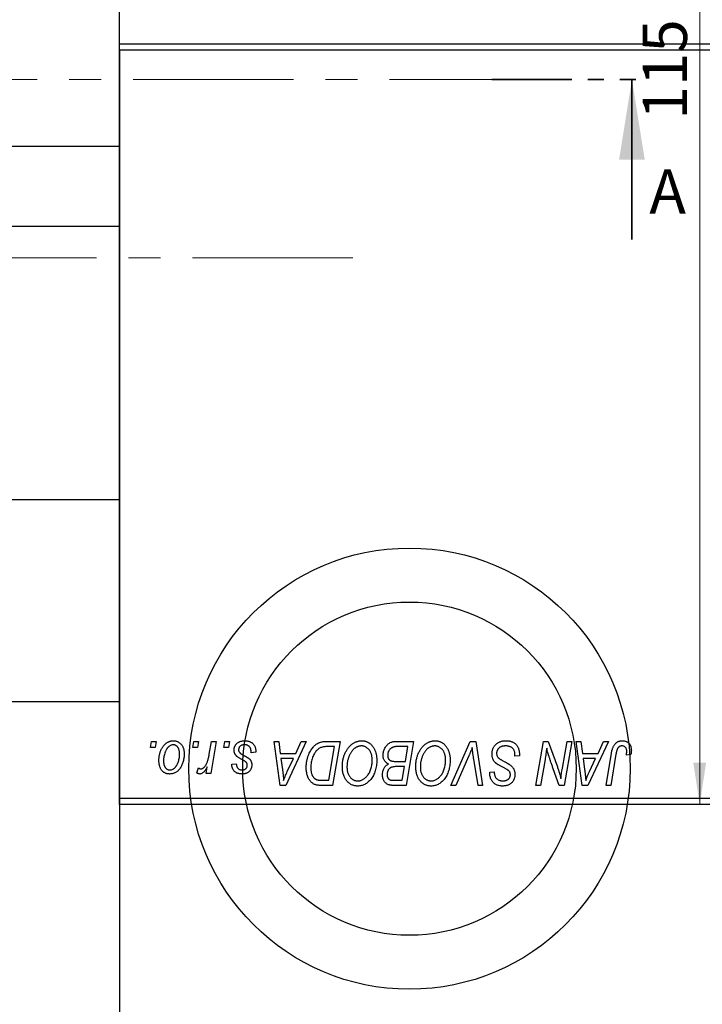
# Model space of a CAD drawing. Units: millimetres. Extents: x 2 to 461, y -45 to 292.
# Drawn here: x 173 to 227, y 142 to 220 of the extents above; entities that cross this region are included whole.
import ezdxf

# ---------------------------------------------------------------- set-up
doc = ezdxf.new("R2010")
doc.units = ezdxf.units.MM
doc.linetypes.add('CENTERX2', pattern=[20.32, 12.7, -2.54, 2.54, -2.54])
doc.linetypes.add('PHANTOM', pattern=[12.7, 6.35, -1.27, 1.27, -1.27, 1.27, -1.27])
doc.styles.add('SLDTEXTSTYLE0', font='TXT', dxfattribs={"width": 0.75})
doc.dimstyles.new('SLDDIMSTYLE0', dxfattribs={"dimtxt": 3.5, "dimasz": 3.302, "dimexe": 0, "dimexo": 0.0625, "dimgap": 0.875, "dimtad": 1, "dimdec": 0, "dimrnd": 1e-09, "dimzin": 12, "dimdsep": 46, "dimtxsty": 'SLDTEXTSTYLE0', "dimsah": 1, "dimcen": 0.09, "dimadec": 0, "dimazin": 3, "dimtfac": 1, "dimtdec": 0, "dimtofl": 0, "dimtmove": 0, "dimatfit": 3, "dimfxl": 1, "dimfrac": 2, "dimtolj": 1, "dimtzin": 12, "dimarcsym": 0})

# ---------------------------------------------------------------- blocks, each defined once
blk = doc.blocks.new('_D_2')
at = {"color": 7, "linetype": 'Continuous', "lineweight": 0}
for p, q in [((248.107, 272.852), (225.451, 272.852)), ((226.451, 157.852), (226.451, 272.852)), ((248.107, 157.852), (225.451, 157.852))]:
    blk.add_line(p, q, dxfattribs=at)
at = {"color": 7, "linetype": 'Continuous', "lineweight": 18}
for points in [[(226.451, 272.852), (225.943, 269.55), (226.959, 269.55)], [(226.451, 157.852), (226.959, 161.154), (225.943, 161.154)]]:
    blk.add_solid(points, dxfattribs=at)
at = {"color": 7, "linetype": 'Continuous', "lineweight": 18, "insert": (221.939, 212.181), "char_height": 3.5, "attachment_point": 1, "rotation": 90, "style": 'SLDTEXTSTYLE0'}
blk.add_mtext('115', dxfattribs=at)

msp = doc.modelspace()

# ---------------------------------------------------------------- linework, layer by layer
at = {"color": 7, "linetype": 'Continuous', "lineweight": 25}
for p, q in [((180.44, 158.352), (180.44, 272.352)), ((180.44, 218.185), (249.44, 218.185)), ((180.44, 217.685), (180.44, 218.185)), ((249.44, 217.685), (180.44, 217.685)), ((180.44, 217.685), (180.44, 103.685)), ((180.44, 210.035), (114.44, 210.035)), ((180.44, 203.685), (114.44, 203.685)), ((180.44, 182.002), (114.44, 182.002)), ((114.44, 166.002), (180.44, 166.002)), ((182.901, 162.352), (182.985, 162.852)), ((182.985, 162.852), (183.349, 162.852)), ((183.349, 162.852), (183.273, 162.352)), ((186.264, 162.352), (186.349, 162.852)), ((186.349, 162.852), (186.713, 162.852)), ((186.713, 162.852), (186.637, 162.352)), ((187.566, 161.834), (187.751, 162.852)), ((188.12, 162.852), (187.69, 160.307)), ((187.751, 162.852), (188.12, 162.852)), ((188.719, 162.352), (188.804, 162.852)), ((188.804, 162.852), (189.167, 162.852)), ((189.167, 162.852), (189.091, 162.352)), ((192.71, 162.852), (193.076, 162.852)), ((193.19, 159.352), (192.71, 162.852)), ((193.076, 162.852), (193.193, 161.898)), ((195.26, 162.852), (193.634, 159.352)), ((194.436, 161.898), (194.866, 162.852)), ((194.866, 162.852), (195.26, 162.852)), ((196.904, 162.852), (197.94, 162.852)), ((197.94, 162.852), (197.348, 159.352)), ((202.356, 162.852), (203.758, 162.852)), ((203.758, 162.852), (203.166, 159.352)), ((206.714, 159.352), (208.243, 162.852)), ((208.243, 162.852), (208.708, 162.852)), ((208.708, 162.852), (209.243, 159.352)), ((213.464, 159.352), (214.056, 162.852)), ((214.056, 162.852), (214.44, 162.852)), ((214.44, 162.852), (215.168, 160.84)), ((215.561, 160.716), (215.936, 162.852)), ((216.304, 162.852), (215.706, 159.352)), ((215.936, 162.852), (216.304, 162.852)), ((216.665, 162.852), (217.031, 162.852)), ((217.144, 159.352), (216.665, 162.852)), ((217.031, 162.852), (217.148, 161.898)), ((219.215, 162.852), (217.589, 159.352)), ((218.391, 161.898), (218.821, 162.852)), ((218.821, 162.852), (219.215, 162.852)), ((183.273, 162.352), (182.901, 162.352)), ((186.637, 162.352), (186.264, 162.352)), ((189.091, 162.352), (188.719, 162.352)), ((191.258, 161.988), (190.894, 161.943)), ((191.258, 162.035), (191.258, 161.988)), ((193.193, 161.898), (194.436, 161.898)), ((197.502, 162.443), (197.035, 162.443)), ((197.049, 159.761), (197.502, 162.443)), ((203.321, 162.443), (202.639, 162.443)), ((203.121, 161.261), (203.321, 162.443)), ((211.804, 161.67), (211.806, 161.783)), ((212.167, 161.713), (211.804, 161.67)), ((217.148, 161.898), (218.391, 161.898)), ((219.025, 159.352), (219.458, 161.917)), ((219.813, 161.83), (219.394, 159.352)), ((220.999, 161.807), (220.634, 161.761)), ((189.349, 161.034), (189.713, 161.079)), ((193.245, 161.488), (193.37, 160.608)), ((194.237, 161.488), (193.245, 161.488)), ((193.753, 160.45), (194.237, 161.488)), ((202.35, 161.261), (203.121, 161.261)), ((208.121, 161.641), (207.106, 159.352)), ((208.876, 159.352), (208.539, 161.437)), ((214.189, 161.403), (213.833, 159.352)), ((217.199, 161.488), (217.325, 160.608)), ((218.191, 161.488), (217.199, 161.488)), ((217.708, 160.45), (218.191, 161.488)), ((186.576, 160.353), (186.721, 160.751)), ((187.321, 160.307), (187.414, 160.833)), ((187.69, 160.307), (187.321, 160.307)), ((203.051, 160.852), (202.46, 160.852)), ((202.867, 159.761), (203.051, 160.852)), ((209.801, 160.321), (209.804, 160.398)), ((209.804, 160.398), (210.167, 160.434)), ((210.167, 160.434), (210.165, 160.353)), ((215.322, 159.352), (214.845, 160.671)), ((193.634, 159.352), (193.19, 159.352)), ((197.348, 159.352), (196.476, 159.352)), ((196.52, 159.761), (197.049, 159.761)), ((202.244, 159.761), (202.867, 159.761)), ((203.166, 159.352), (202.271, 159.352)), ((207.106, 159.352), (206.714, 159.352)), ((209.243, 159.352), (208.876, 159.352)), ((213.833, 159.352), (213.464, 159.352)), ((215.706, 159.352), (215.322, 159.352)), ((217.589, 159.352), (217.144, 159.352)), ((219.394, 159.352), (219.025, 159.352)), ((180.44, 158.352), (249.44, 158.352)), ((180.44, 157.852), (180.44, 158.352)), ((249.44, 157.852), (180.44, 157.852))]:
    msp.add_line(p, q, dxfattribs=at)
at = {"color": 7, "linetype": 'CENTERX2', "lineweight": 18}
for p, q in [((214.559, 215.352), (63.743, 215.352)), ((198.94, 201.202), (49.94, 201.202))]:
    msp.add_line(p, q, dxfattribs=at)
at = {"color": 7, "linetype": 'PHANTOM', "lineweight": 35}
msp.add_line((209.964, 215.352), (222.664, 215.352), dxfattribs=at)
at = {"color": 7, "linetype": 'Continuous', "lineweight": 35}
msp.add_line((221.077, 202.652), (221.077, 215.352), dxfattribs=at)
at = {"color": 7, "linetype": 'Continuous', "lineweight": 25}
for radius in [17.5, 13.22]:
    msp.add_circle((203.44, 160.685), radius, dxfattribs=at)
for points, knots in [([(183.576, 161.325), (183.577, 161.364), (183.578, 161.44), (183.585, 161.552), (183.598, 161.661), (183.617, 161.768), (183.639, 161.871), (183.667, 161.971), (183.7, 162.067), (183.738, 162.161), (183.781, 162.25), (183.827, 162.333), (183.874, 162.411), (183.927, 162.483), (183.981, 162.55), (184.039, 162.61), (184.099, 162.665), (184.163, 162.714), (184.228, 162.758), (184.296, 162.794), (184.362, 162.827), (184.431, 162.852), (184.499, 162.873), (184.569, 162.887), (184.639, 162.896), (184.687, 162.897), (184.71, 162.898)], [0, 0, 0, 0, 0.053887, 0.10621, 0.157124, 0.207438, 0.256513, 0.304544, 0.3521, 0.399235, 0.445357, 0.489432, 0.532172, 0.573359, 0.613262, 0.652067, 0.689972, 0.727452, 0.763934, 0.799438, 0.833881, 0.867766, 0.900909, 0.933965, 0.966924, 1, 1, 1, 1]), ([(184.708, 162.579), (184.679, 162.578), (184.62, 162.574), (184.534, 162.546), (184.447, 162.502), (184.377, 162.452), (184.322, 162.403), (184.282, 162.359), (184.241, 162.311), (184.204, 162.256), (184.167, 162.196), (184.133, 162.129), (184.098, 162.058), (184.055, 161.955), (184.009, 161.822), (183.97, 161.658), (183.944, 161.491), (183.941, 161.38), (183.94, 161.324)], [0, 0, 0, 0, 0.053425, 0.109478, 0.169112, 0.234618, 0.269752, 0.306737, 0.345761, 0.387171, 0.431313, 0.477881, 0.527419, 0.57983, 0.686161, 0.791027, 0.895339, 1, 1, 1, 1]), ([(185.213, 161.844), (185.212, 161.874), (185.212, 161.931), (185.204, 162.014), (185.193, 162.091), (185.178, 162.163), (185.157, 162.229), (185.132, 162.29), (185.103, 162.345), (185.069, 162.394), (185.032, 162.438), (184.992, 162.475), (184.951, 162.508), (184.907, 162.534), (184.86, 162.554), (184.811, 162.569), (184.76, 162.578), (184.725, 162.579), (184.708, 162.579)], [0, 0, 0, 0, 0.088184, 0.17167, 0.249291, 0.322782, 0.392041, 0.457395, 0.519415, 0.579174, 0.636161, 0.690979, 0.74317, 0.794502, 0.844819, 0.895417, 0.947312, 1, 1, 1, 1]), ([(184.71, 162.898), (184.741, 162.897), (184.802, 162.895), (184.89, 162.882), (184.974, 162.861), (185.055, 162.831), (185.13, 162.792), (185.202, 162.746), (185.27, 162.69), (185.333, 162.626), (185.39, 162.555), (185.44, 162.478), (185.482, 162.393), (185.517, 162.303), (185.543, 162.207), (185.562, 162.105), (185.575, 161.996), (185.576, 161.921), (185.576, 161.883)], [0, 0, 0, 0, 0.061665, 0.120569, 0.178262, 0.235385, 0.291755, 0.34827, 0.406514, 0.466491, 0.52747, 0.588852, 0.650942, 0.715444, 0.781773, 0.85073, 0.923674, 1, 1, 1, 1]), ([(189.531, 162.16), (189.531, 162.185), (189.533, 162.234), (189.544, 162.306), (189.561, 162.376), (189.587, 162.442), (189.619, 162.506), (189.658, 162.568), (189.704, 162.626), (189.758, 162.681), (189.817, 162.733), (189.882, 162.777), (189.954, 162.814), (190.03, 162.845), (190.113, 162.868), (190.2, 162.886), (190.293, 162.895), (190.357, 162.897), (190.389, 162.898)], [0, 0, 0, 0, 0.058852, 0.116018, 0.1721, 0.227732, 0.284067, 0.34122, 0.399802, 0.460384, 0.522324, 0.584436, 0.647043, 0.712334, 0.779316, 0.848929, 0.922688, 1, 1, 1, 1]), ([(190.372, 162.579), (190.337, 162.578), (190.271, 162.576), (190.176, 162.555), (190.093, 162.521), (190.022, 162.472), (189.965, 162.414), (189.924, 162.346), (189.898, 162.27), (189.896, 162.216), (189.894, 162.189)], [0, 0, 0, 0, 0.151123, 0.288739, 0.416554, 0.539742, 0.656529, 0.769283, 0.881509, 1, 1, 1, 1]), ([(190.894, 161.943), (190.894, 161.969), (190.894, 162.019), (190.888, 162.091), (190.877, 162.159), (190.863, 162.222), (190.842, 162.279), (190.819, 162.332), (190.79, 162.379), (190.757, 162.422), (190.72, 162.458), (190.68, 162.492), (190.636, 162.518), (190.59, 162.541), (190.54, 162.559), (190.487, 162.57), (190.431, 162.579), (190.392, 162.579), (190.372, 162.579)], [0, 0, 0, 0, 0.082639, 0.160258, 0.233163, 0.301743, 0.365992, 0.427724, 0.486224, 0.542935, 0.59868, 0.653614, 0.708092, 0.762681, 0.819025, 0.876581, 0.937043, 1, 1, 1, 1]), ([(190.389, 162.898), (190.422, 162.897), (190.487, 162.896), (190.58, 162.885), (190.668, 162.867), (190.752, 162.843), (190.829, 162.811), (190.9, 162.772), (190.967, 162.726), (191.027, 162.673), (191.082, 162.613), (191.13, 162.548), (191.169, 162.477), (191.203, 162.4), (191.227, 162.316), (191.246, 162.228), (191.256, 162.134), (191.257, 162.069), (191.258, 162.035)], [0, 0, 0, 0, 0.071079, 0.13897, 0.203112, 0.264885, 0.325148, 0.383471, 0.441163, 0.499092, 0.556603, 0.614764, 0.673335, 0.732854, 0.795263, 0.860009, 0.927899, 1, 1, 1, 1]), ([(195.258, 160.785), (195.258, 160.827), (195.259, 160.909), (195.267, 161.032), (195.279, 161.152), (195.296, 161.269), (195.318, 161.383), (195.345, 161.494), (195.376, 161.602), (195.425, 161.74), (195.493, 161.903), (195.585, 162.083), (195.687, 162.246), (195.78, 162.369), (195.86, 162.456), (195.921, 162.517), (195.985, 162.571), (196.052, 162.621), (196.12, 162.666), (196.192, 162.705), (196.265, 162.74), (196.316, 162.759), (196.342, 162.768)], [0, 0, 0, 0, 0.052452, 0.103815, 0.153847, 0.203251, 0.25154, 0.299114, 0.346, 0.392481, 0.482122, 0.566403, 0.646146, 0.722004, 0.758498, 0.794325, 0.82942, 0.864146, 0.898169, 0.931984, 0.966048, 1, 1, 1, 1]), ([(196.342, 162.768), (196.383, 162.781), (196.467, 162.809), (196.603, 162.834), (196.749, 162.85), (196.851, 162.851), (196.904, 162.852)], [0, 0, 0, 0, 0.224825, 0.465733, 0.72357, 1, 1, 1, 1]), ([(198.122, 160.865), (198.122, 160.913), (198.124, 161.01), (198.135, 161.152), (198.152, 161.291), (198.177, 161.427), (198.209, 161.559), (198.247, 161.688), (198.294, 161.813), (198.347, 161.934), (198.405, 162.05), (198.467, 162.159), (198.533, 162.261), (198.603, 162.355), (198.676, 162.442), (198.753, 162.521), (198.834, 162.593), (198.919, 162.657), (199.006, 162.713), (199.094, 162.763), (199.183, 162.804), (199.274, 162.838), (199.366, 162.865), (199.459, 162.884), (199.553, 162.896), (199.616, 162.897), (199.647, 162.898)], [0, 0, 0, 0, 0.0517953, 0.102706, 0.1523632, 0.2014102, 0.2497463, 0.2974554, 0.3448452, 0.392009, 0.4383223, 0.482904, 0.5259903, 0.5675157, 0.6078447, 0.6469628, 0.6854328, 0.7231188, 0.76018, 0.796023, 0.8308293, 0.8653587, 0.8990132, 0.9327973, 0.9663825, 1, 1, 1, 1]), ([(199.621, 162.488), (199.599, 162.488), (199.554, 162.487), (199.488, 162.477), (199.422, 162.463), (199.356, 162.442), (199.29, 162.415), (199.225, 162.382), (199.16, 162.344), (199.096, 162.3), (199.032, 162.25), (198.972, 162.192), (198.913, 162.128), (198.858, 162.057), (198.805, 161.979), (198.754, 161.895), (198.706, 161.804), (198.661, 161.707), (198.62, 161.605), (198.583, 161.501), (198.553, 161.394), (198.528, 161.285), (198.509, 161.174), (198.496, 161.06), (198.487, 160.944), (198.486, 160.866), (198.485, 160.827)], [0, 0, 0, 0, 0.030176, 0.060293, 0.090803, 0.121741, 0.153666, 0.186656, 0.220594, 0.25591, 0.292425, 0.329862, 0.368912, 0.409588, 0.452023, 0.496192, 0.542678, 0.591467, 0.641257, 0.690858, 0.741213, 0.791552, 0.842645, 0.894004, 0.946744, 1, 1, 1, 1]), ([(200.485, 161.401), (200.485, 161.441), (200.483, 161.52), (200.471, 161.635), (200.451, 161.744), (200.424, 161.846), (200.387, 161.942), (200.342, 162.032), (200.291, 162.117), (200.23, 162.192), (200.165, 162.262), (200.096, 162.322), (200.024, 162.374), (199.95, 162.416), (199.871, 162.448), (199.791, 162.472), (199.707, 162.485), (199.65, 162.487), (199.621, 162.488)], [0, 0, 0, 0, 0.078033, 0.152299, 0.22365, 0.292087, 0.357858, 0.42248, 0.486131, 0.549178, 0.610839, 0.669701, 0.726227, 0.781477, 0.835572, 0.889574, 0.944401, 1, 1, 1, 1]), ([(199.647, 162.898), (199.675, 162.897), (199.729, 162.896), (199.809, 162.888), (199.887, 162.873), (199.962, 162.854), (200.036, 162.83), (200.108, 162.8), (200.178, 162.764), (200.245, 162.723), (200.31, 162.675), (200.373, 162.624), (200.431, 162.565), (200.488, 162.502), (200.539, 162.432), (200.591, 162.358), (200.636, 162.277), (200.68, 162.191), (200.72, 162.101), (200.755, 162.008), (200.784, 161.911), (200.807, 161.812), (200.826, 161.709), (200.839, 161.603), (200.847, 161.495), (200.848, 161.421), (200.849, 161.384)], [0, 0, 0, 0, 0.037871, 0.075237, 0.11171, 0.148029, 0.183728, 0.219856, 0.256064, 0.292697, 0.329695, 0.367325, 0.405491, 0.444657, 0.485073, 0.526789, 0.569693, 0.61444, 0.660121, 0.706461, 0.752896, 0.800235, 0.848718, 0.897827, 0.948312, 1, 1, 1, 1]), ([(201.349, 161.763), (201.351, 161.812), (201.354, 161.909), (201.382, 162.052), (201.428, 162.19), (201.492, 162.322), (201.568, 162.445), (201.657, 162.553), (201.754, 162.646), (201.862, 162.72), (201.977, 162.779), (202.098, 162.822), (202.225, 162.847), (202.312, 162.85), (202.356, 162.852)], [0, 0, 0, 0, 0.088578, 0.176365, 0.264048, 0.353928, 0.442467, 0.526724, 0.607259, 0.686569, 0.765062, 0.842252, 0.920056, 1, 1, 1, 1]), ([(203.94, 160.865), (203.941, 160.913), (203.942, 161.01), (203.953, 161.152), (203.971, 161.291), (203.995, 161.427), (204.027, 161.559), (204.065, 161.688), (204.112, 161.813), (204.165, 161.934), (204.223, 162.05), (204.286, 162.159), (204.351, 162.261), (204.421, 162.355), (204.494, 162.442), (204.571, 162.521), (204.652, 162.593), (204.737, 162.657), (204.824, 162.713), (204.912, 162.763), (205.002, 162.804), (205.092, 162.838), (205.184, 162.865), (205.277, 162.884), (205.371, 162.896), (205.434, 162.897), (205.465, 162.898)], [0, 0, 0, 0, 0.0517953, 0.102706, 0.1523632, 0.2014102, 0.2497463, 0.2974554, 0.3448452, 0.392009, 0.4383223, 0.482904, 0.5259903, 0.5675157, 0.6078447, 0.6469628, 0.6854328, 0.7231188, 0.76018, 0.796023, 0.8308293, 0.8653587, 0.8990132, 0.9327973, 0.9663825, 1, 1, 1, 1]), ([(205.439, 162.488), (205.417, 162.488), (205.372, 162.487), (205.306, 162.477), (205.24, 162.463), (205.174, 162.442), (205.109, 162.415), (205.043, 162.382), (204.978, 162.344), (204.914, 162.3), (204.851, 162.25), (204.79, 162.192), (204.731, 162.128), (204.676, 162.057), (204.623, 161.979), (204.573, 161.895), (204.524, 161.804), (204.479, 161.707), (204.439, 161.605), (204.402, 161.501), (204.372, 161.394), (204.346, 161.285), (204.327, 161.174), (204.314, 161.06), (204.305, 160.944), (204.304, 160.866), (204.304, 160.827)], [0, 0, 0, 0, 0.0301757, 0.0602933, 0.0908029, 0.121741, 0.1536659, 0.1866556, 0.2205936, 0.2559101, 0.2924251, 0.3298624, 0.3689122, 0.4095877, 0.4520232, 0.4961917, 0.5426783, 0.5914669, 0.6412571, 0.690858, 0.7412132, 0.7915521, 0.8426455, 0.8940039, 0.9467438, 1, 1, 1, 1]), ([(206.304, 161.401), (206.303, 161.441), (206.301, 161.52), (206.289, 161.635), (206.269, 161.744), (206.242, 161.846), (206.205, 161.942), (206.16, 162.032), (206.109, 162.117), (206.048, 162.192), (205.983, 162.262), (205.914, 162.322), (205.843, 162.374), (205.768, 162.416), (205.69, 162.448), (205.609, 162.472), (205.525, 162.485), (205.468, 162.487), (205.439, 162.488)], [0, 0, 0, 0, 0.078033, 0.152299, 0.22365, 0.292087, 0.357858, 0.42248, 0.486131, 0.549178, 0.610839, 0.669701, 0.726227, 0.781477, 0.835572, 0.889574, 0.944401, 1, 1, 1, 1]), ([(205.465, 162.898), (205.493, 162.897), (205.547, 162.896), (205.627, 162.888), (205.705, 162.873), (205.781, 162.854), (205.855, 162.83), (205.926, 162.8), (205.996, 162.764), (206.064, 162.723), (206.128, 162.675), (206.191, 162.624), (206.249, 162.565), (206.306, 162.502), (206.358, 162.432), (206.409, 162.358), (206.454, 162.277), (206.499, 162.191), (206.538, 162.101), (206.573, 162.008), (206.602, 161.911), (206.626, 161.812), (206.644, 161.709), (206.658, 161.603), (206.665, 161.495), (206.667, 161.421), (206.667, 161.384)], [0, 0, 0, 0, 0.037871, 0.075237, 0.11171, 0.148029, 0.183728, 0.219856, 0.256064, 0.292697, 0.329695, 0.367325, 0.405491, 0.444657, 0.485073, 0.526789, 0.569693, 0.61444, 0.660121, 0.706461, 0.752896, 0.800235, 0.848718, 0.897827, 0.948312, 1, 1, 1, 1]), ([(209.985, 161.869), (209.986, 161.905), (209.988, 161.976), (210.003, 162.08), (210.026, 162.179), (210.06, 162.274), (210.103, 162.364), (210.154, 162.449), (210.217, 162.53), (210.288, 162.605), (210.366, 162.674), (210.451, 162.734), (210.542, 162.784), (210.639, 162.827), (210.742, 162.858), (210.851, 162.881), (210.965, 162.896), (211.043, 162.897), (211.083, 162.898)], [0, 0, 0, 0, 0.064063, 0.126107, 0.186256, 0.245249, 0.304005, 0.363142, 0.423185, 0.484539, 0.546603, 0.607929, 0.669556, 0.731585, 0.795104, 0.860914, 0.928802, 1, 1, 1, 1]), ([(211.059, 162.488), (211.033, 162.488), (210.981, 162.487), (210.905, 162.479), (210.833, 162.466), (210.766, 162.448), (210.703, 162.424), (210.644, 162.395), (210.589, 162.361), (210.54, 162.321), (210.495, 162.278), (210.456, 162.233), (210.423, 162.184), (210.396, 162.133), (210.375, 162.079), (210.36, 162.022), (210.35, 161.963), (210.349, 161.923), (210.349, 161.902)], [0, 0, 0, 0, 0.077104, 0.151107, 0.221012, 0.288111, 0.353658, 0.416427, 0.478853, 0.540527, 0.600859, 0.658915, 0.715398, 0.771409, 0.826731, 0.88297, 0.940769, 1, 1, 1, 1]), ([(211.71, 162.186), (211.697, 162.208), (211.67, 162.252), (211.614, 162.31), (211.546, 162.361), (211.467, 162.406), (211.377, 162.444), (211.278, 162.469), (211.172, 162.486), (211.097, 162.488), (211.059, 162.488)], [0, 0, 0, 0, 0.101633, 0.207178, 0.319002, 0.440827, 0.569558, 0.70449, 0.847807, 1, 1, 1, 1]), ([(211.083, 162.898), (211.126, 162.897), (211.21, 162.895), (211.331, 162.882), (211.444, 162.859), (211.55, 162.828), (211.647, 162.788), (211.736, 162.738), (211.818, 162.68), (211.891, 162.612), (211.956, 162.535), (212.013, 162.448), (212.06, 162.35), (212.099, 162.242), (212.13, 162.124), (212.15, 161.996), (212.164, 161.858), (212.166, 161.762), (212.167, 161.713)], [0, 0, 0, 0, 0.069813, 0.135756, 0.198279, 0.257801, 0.314499, 0.369728, 0.423862, 0.477334, 0.531777, 0.587807, 0.646597, 0.708548, 0.77428, 0.844627, 0.919771, 1, 1, 1, 1]), ([(219.458, 161.917), (219.466, 161.96), (219.481, 162.044), (219.51, 162.163), (219.544, 162.272), (219.58, 162.372), (219.62, 162.462), (219.665, 162.543), (219.713, 162.614), (219.766, 162.675), (219.822, 162.728), (219.882, 162.772), (219.945, 162.811), (220.012, 162.844), (220.083, 162.868), (220.157, 162.884), (220.235, 162.896), (220.288, 162.897), (220.315, 162.898)], [0, 0, 0, 0, 0.091113, 0.17658, 0.255685, 0.329789, 0.398138, 0.462079, 0.521438, 0.576814, 0.630312, 0.682206, 0.733234, 0.78474, 0.836474, 0.889225, 0.943604, 1, 1, 1, 1]), ([(220.291, 162.488), (220.272, 162.488), (220.235, 162.486), (220.18, 162.476), (220.128, 162.457), (220.079, 162.433), (220.034, 162.4), (219.992, 162.361), (219.956, 162.313), (219.929, 162.268), (219.909, 162.226), (219.895, 162.187), (219.881, 162.142), (219.867, 162.092), (219.852, 162.035), (219.839, 161.972), (219.825, 161.903), (219.818, 161.855), (219.813, 161.83)], [0, 0, 0, 0, 0.0631847, 0.1250225, 0.1851019, 0.2460898, 0.3071185, 0.3701259, 0.4358745, 0.5065775, 0.5457221, 0.5911145, 0.6432179, 0.7013632, 0.7663657, 0.8373319, 0.9152472, 1, 1, 1, 1]), ([(220.667, 162.066), (220.666, 162.097), (220.664, 162.158), (220.644, 162.242), (220.611, 162.316), (220.565, 162.378), (220.509, 162.428), (220.444, 162.464), (220.37, 162.484), (220.318, 162.487), (220.291, 162.488)], [0, 0, 0, 0, 0.148499, 0.282516, 0.407163, 0.526583, 0.643429, 0.756607, 0.874737, 1, 1, 1, 1]), ([(220.315, 162.898), (220.342, 162.897), (220.395, 162.896), (220.472, 162.887), (220.545, 162.871), (220.614, 162.851), (220.677, 162.823), (220.737, 162.789), (220.791, 162.749), (220.841, 162.704), (220.887, 162.652), (220.925, 162.594), (220.958, 162.531), (220.985, 162.461), (221.005, 162.385), (221.02, 162.304), (221.03, 162.217), (221.03, 162.157), (221.031, 162.126)], [0, 0, 0, 0, 0.06813, 0.132536, 0.194316, 0.253693, 0.311225, 0.367699, 0.424071, 0.480227, 0.536872, 0.594511, 0.653828, 0.716061, 0.781127, 0.84976, 0.922402, 1, 1, 1, 1]), ([(185.576, 161.883), (185.575, 161.828), (185.574, 161.718), (185.558, 161.557), (185.534, 161.403), (185.5, 161.255), (185.457, 161.114), (185.402, 160.979), (185.338, 160.852), (185.266, 160.731), (185.185, 160.622), (185.097, 160.525), (185.001, 160.444), (184.899, 160.377), (184.79, 160.324), (184.674, 160.288), (184.552, 160.265), (184.468, 160.262), (184.425, 160.261)], [0, 0, 0, 0, 0.075361, 0.148117, 0.218524, 0.286637, 0.35345, 0.41845, 0.482958, 0.546673, 0.608539, 0.667297, 0.723239, 0.777918, 0.831968, 0.886506, 0.942213, 1, 1, 1, 1]), ([(184.441, 160.579), (184.471, 160.581), (184.533, 160.584), (184.626, 160.611), (184.715, 160.656), (184.788, 160.705), (184.844, 160.753), (184.885, 160.797), (184.924, 160.845), (184.962, 160.9), (184.998, 160.959), (185.032, 161.025), (185.064, 161.096), (185.104, 161.198), (185.149, 161.331), (185.185, 161.498), (185.209, 161.67), (185.211, 161.786), (185.213, 161.844)], [0, 0, 0, 0, 0.056577, 0.114643, 0.175384, 0.24079, 0.275462, 0.31222, 0.350413, 0.390876, 0.43379, 0.479106, 0.526596, 0.57736, 0.681625, 0.785879, 0.892047, 1, 1, 1, 1]), ([(186.904, 160.67), (186.92, 160.671), (186.951, 160.673), (186.997, 160.686), (187.043, 160.706), (187.09, 160.734), (187.135, 160.771), (187.18, 160.815), (187.226, 160.867), (187.272, 160.928), (187.317, 160.999), (187.358, 161.083), (187.399, 161.178), (187.437, 161.285), (187.472, 161.405), (187.506, 161.537), (187.538, 161.682), (187.557, 161.782), (187.566, 161.834)], [0, 0, 0, 0, 0.032057, 0.065563, 0.1004, 0.138203, 0.179014, 0.223451, 0.271866, 0.324928, 0.383448, 0.448795, 0.520957, 0.601401, 0.688814, 0.784611, 0.888305, 1, 1, 1, 1]), ([(189.714, 161.698), (189.7, 161.714), (189.671, 161.746), (189.633, 161.797), (189.602, 161.851), (189.576, 161.908), (189.555, 161.967), (189.541, 162.029), (189.532, 162.094), (189.531, 162.138), (189.531, 162.16)], [0, 0, 0, 0, 0.127256, 0.25168, 0.373898, 0.494721, 0.617081, 0.741318, 0.869061, 1, 1, 1, 1]), ([(190.24, 161.362), (190.208, 161.379), (190.146, 161.412), (190.058, 161.462), (189.979, 161.508), (189.908, 161.551), (189.847, 161.592), (189.794, 161.629), (189.75, 161.664), (189.725, 161.687), (189.714, 161.698)], [0, 0, 0, 0, 0.175104, 0.336641, 0.483545, 0.615462, 0.732507, 0.835766, 0.924528, 1, 1, 1, 1]), ([(189.894, 162.189), (189.895, 162.169), (189.897, 162.129), (189.912, 162.072), (189.936, 162.017), (189.959, 161.984), (189.97, 161.967)], [0, 0, 0, 0, 0.251172, 0.496894, 0.743788, 1, 1, 1, 1]), ([(189.97, 161.967), (189.978, 161.958), (189.994, 161.94), (190.023, 161.914), (190.057, 161.885), (190.098, 161.857), (190.144, 161.825), (190.197, 161.793), (190.256, 161.76), (190.298, 161.738), (190.319, 161.726)], [0, 0, 0, 0, 0.080283, 0.171103, 0.276532, 0.393564, 0.524392, 0.668749, 0.827732, 1, 1, 1, 1]), ([(190.319, 161.726), (190.344, 161.713), (190.392, 161.688), (190.46, 161.65), (190.521, 161.616), (190.576, 161.583), (190.624, 161.553), (190.666, 161.525), (190.7, 161.5), (190.738, 161.47), (190.778, 161.431), (190.819, 161.38), (190.856, 161.325), (190.886, 161.264), (190.91, 161.2), (190.928, 161.132), (190.938, 161.06), (190.939, 161.011), (190.94, 160.986)], [0, 0, 0, 0, 0.081881, 0.157335, 0.225441, 0.287158, 0.342152, 0.390244, 0.432081, 0.467328, 0.530587, 0.593669, 0.657793, 0.72303, 0.789229, 0.856822, 0.926983, 1, 1, 1, 1]), ([(197.035, 162.443), (196.982, 162.442), (196.881, 162.441), (196.736, 162.428), (196.603, 162.408), (196.48, 162.378), (196.366, 162.336), (196.26, 162.278), (196.16, 162.203), (196.065, 162.113), (195.977, 162.004), (195.896, 161.875), (195.82, 161.728), (195.751, 161.562), (195.692, 161.381), (195.652, 161.185), (195.626, 160.978), (195.623, 160.836), (195.622, 160.763)], [0, 0, 0, 0, 0.062915, 0.120932, 0.174541, 0.224149, 0.271664, 0.31946, 0.368868, 0.420564, 0.475738, 0.536011, 0.602025, 0.674156, 0.750579, 0.829645, 0.912679, 1, 1, 1, 1]), ([(201.786, 161.057), (201.752, 161.072), (201.685, 161.103), (201.597, 161.166), (201.521, 161.24), (201.458, 161.326), (201.408, 161.422), (201.374, 161.527), (201.353, 161.642), (201.35, 161.722), (201.349, 161.763)], [0, 0, 0, 0, 0.126608, 0.247435, 0.365969, 0.484667, 0.605544, 0.729814, 0.860223, 1, 1, 1, 1]), ([(202.28, 162.425), (202.254, 162.419), (202.202, 162.407), (202.128, 162.381), (202.058, 162.352), (201.994, 162.316), (201.934, 162.272), (201.88, 162.219), (201.832, 162.156), (201.79, 162.085), (201.756, 162.008), (201.731, 161.926), (201.715, 161.841), (201.714, 161.783), (201.713, 161.753)], [0, 0, 0, 0, 0.0844041, 0.1647797, 0.2435569, 0.3199881, 0.3960936, 0.4739402, 0.5550729, 0.6418717, 0.7308445, 0.8189541, 0.9082363, 1, 1, 1, 1]), ([(201.713, 161.753), (201.713, 161.733), (201.714, 161.693), (201.72, 161.635), (201.731, 161.581), (201.747, 161.532), (201.766, 161.486), (201.79, 161.445), (201.82, 161.41), (201.853, 161.377), (201.892, 161.349), (201.938, 161.326), (201.991, 161.305), (202.05, 161.289), (202.115, 161.276), (202.188, 161.267), (202.267, 161.263), (202.321, 161.262), (202.35, 161.261)], [0, 0, 0, 0, 0.066266, 0.129062, 0.187439, 0.242568, 0.294745, 0.345267, 0.394489, 0.443474, 0.49418, 0.548994, 0.609496, 0.674326, 0.745687, 0.82396, 0.908624, 1, 1, 1, 1]), ([(202.639, 162.443), (202.617, 162.443), (202.576, 162.443), (202.517, 162.442), (202.464, 162.44), (202.416, 162.439), (202.374, 162.436), (202.338, 162.432), (202.307, 162.429), (202.288, 162.426), (202.28, 162.425)], [0, 0, 0, 0, 0.1797516, 0.3437484, 0.4919479, 0.6243514, 0.7411612, 0.8423841, 0.9298563, 1, 1, 1, 1]), ([(208.417, 162.352), (208.402, 162.315), (208.373, 162.243), (208.332, 162.139), (208.291, 162.041), (208.253, 161.949), (208.217, 161.863), (208.183, 161.784), (208.152, 161.71), (208.131, 161.663), (208.121, 161.641)], [0, 0, 0, 0, 0.155139, 0.301202, 0.438884, 0.568691, 0.688567, 0.80093, 0.905061, 1, 1, 1, 1]), ([(208.539, 161.437), (208.531, 161.483), (208.516, 161.573), (208.495, 161.704), (208.478, 161.829), (208.461, 161.947), (208.447, 162.058), (208.435, 162.162), (208.425, 162.259), (208.42, 162.322), (208.417, 162.352)], [0, 0, 0, 0, 0.151929, 0.2959, 0.432574, 0.56142, 0.682341, 0.796113, 0.901992, 1, 1, 1, 1]), ([(210.676, 160.89), (210.648, 160.906), (210.593, 160.935), (210.515, 160.979), (210.444, 161.02), (210.382, 161.06), (210.327, 161.097), (210.281, 161.133), (210.242, 161.166), (210.201, 161.208), (210.158, 161.263), (210.114, 161.333), (210.075, 161.409), (210.043, 161.49), (210.017, 161.578), (209.999, 161.671), (209.987, 161.768), (209.986, 161.835), (209.985, 161.869)], [0, 0, 0, 0, 0.075997, 0.145862, 0.209346, 0.266593, 0.318313, 0.363687, 0.403716, 0.437756, 0.501182, 0.565346, 0.631167, 0.699697, 0.770608, 0.843961, 0.920277, 1, 1, 1, 1]), ([(210.349, 161.902), (210.35, 161.874), (210.352, 161.818), (210.37, 161.738), (210.4, 161.663), (210.429, 161.619), (210.443, 161.596)], [0, 0, 0, 0, 0.262351, 0.512683, 0.755331, 1, 1, 1, 1]), ([(211.806, 161.783), (211.805, 161.82), (211.804, 161.892), (211.784, 161.996), (211.756, 162.095), (211.725, 162.156), (211.71, 162.186)], [0, 0, 0, 0, 0.263644, 0.515552, 0.760584, 1, 1, 1, 1]), ([(214.321, 162.322), (214.301, 162.17), (214.262, 161.863), (214.214, 161.557), (214.189, 161.403)], [0, 0, 0, 0, 0.496159, 1, 1, 1, 1]), ([(214.507, 161.637), (214.492, 161.685), (214.461, 161.786), (214.416, 161.949), (214.368, 162.129), (214.337, 162.256), (214.321, 162.322)], [0, 0, 0, 0, 0.212177, 0.448901, 0.711491, 1, 1, 1, 1]), ([(220.634, 161.761), (220.639, 161.793), (220.649, 161.852), (220.658, 161.935), (220.666, 162.005), (220.667, 162.047), (220.667, 162.066)], [0, 0, 0, 0, 0.314016, 0.58682, 0.814658, 1, 1, 1, 1]), ([(221.031, 162.126), (221.03, 162.072), (221.027, 161.965), (221.008, 161.859), (220.999, 161.807)], [0, 0, 0, 0, 0.500764, 1, 1, 1, 1]), ([(184.425, 160.261), (184.395, 160.262), (184.336, 160.264), (184.249, 160.276), (184.167, 160.299), (184.088, 160.328), (184.013, 160.368), (183.943, 160.416), (183.876, 160.472), (183.814, 160.537), (183.759, 160.61), (183.709, 160.691), (183.668, 160.779), (183.635, 160.874), (183.609, 160.976), (183.589, 161.086), (183.578, 161.203), (183.577, 161.284), (183.576, 161.325)], [0, 0, 0, 0, 0.058956, 0.115682, 0.17136, 0.22596, 0.280514, 0.335946, 0.392529, 0.450909, 0.511101, 0.572496, 0.635556, 0.700966, 0.769909, 0.842409, 0.918818, 1, 1, 1, 1]), ([(183.94, 161.324), (183.94, 161.294), (183.941, 161.237), (183.948, 161.153), (183.959, 161.076), (183.975, 161.003), (183.994, 160.936), (184.019, 160.875), (184.049, 160.819), (184.083, 160.769), (184.12, 160.724), (184.16, 160.686), (184.201, 160.652), (184.245, 160.627), (184.291, 160.604), (184.339, 160.591), (184.389, 160.581), (184.423, 160.58), (184.441, 160.579)], [0, 0, 0, 0, 0.088579, 0.171767, 0.249812, 0.323733, 0.393217, 0.458994, 0.52142, 0.582134, 0.639459, 0.694571, 0.747013, 0.798162, 0.848236, 0.89777, 0.948207, 1, 1, 1, 1]), ([(190.177, 160.261), (190.146, 160.262), (190.086, 160.262), (189.999, 160.273), (189.916, 160.288), (189.839, 160.311), (189.766, 160.339), (189.698, 160.374), (189.635, 160.416), (189.578, 160.463), (189.525, 160.516), (189.481, 160.576), (189.442, 160.64), (189.41, 160.709), (189.384, 160.783), (189.365, 160.862), (189.353, 160.946), (189.35, 161.004), (189.349, 161.034)], [0, 0, 0, 0, 0.07225, 0.141018, 0.206059, 0.269164, 0.330027, 0.389406, 0.447953, 0.506347, 0.564487, 0.622371, 0.680199, 0.739599, 0.800735, 0.864194, 0.93042, 1, 1, 1, 1]), ([(189.713, 161.079), (189.715, 161.042), (189.72, 160.969), (189.747, 160.868), (189.788, 160.78), (189.846, 160.707), (189.916, 160.649), (189.999, 160.609), (190.093, 160.583), (190.16, 160.581), (190.194, 160.579)], [0, 0, 0, 0, 0.145058, 0.276504, 0.398306, 0.515263, 0.630097, 0.745793, 0.868001, 1, 1, 1, 1]), ([(190.94, 160.986), (190.939, 160.96), (190.937, 160.909), (190.929, 160.835), (190.911, 160.764), (190.889, 160.697), (190.858, 160.634), (190.823, 160.573), (190.779, 160.517), (190.73, 160.464), (190.676, 160.417), (190.617, 160.374), (190.554, 160.339), (190.486, 160.311), (190.415, 160.288), (190.339, 160.273), (190.26, 160.262), (190.205, 160.262), (190.177, 160.261)], [0, 0, 0, 0, 0.065575, 0.128562, 0.189782, 0.249457, 0.3086, 0.367348, 0.427807, 0.488612, 0.549953, 0.611151, 0.671683, 0.733076, 0.796748, 0.861808, 0.929045, 1, 1, 1, 1]), ([(190.194, 160.579), (190.221, 160.58), (190.274, 160.583), (190.348, 160.603), (190.414, 160.637), (190.471, 160.683), (190.518, 160.737), (190.551, 160.798), (190.573, 160.862), (190.575, 160.907), (190.576, 160.929)], [0, 0, 0, 0, 0.140825, 0.27227, 0.398399, 0.525337, 0.650227, 0.768763, 0.882486, 1, 1, 1, 1]), ([(190.54, 161.135), (190.536, 161.143), (190.527, 161.16), (190.507, 161.185), (190.48, 161.21), (190.446, 161.238), (190.404, 161.267), (190.356, 161.298), (190.301, 161.33), (190.261, 161.351), (190.24, 161.362)], [0, 0, 0, 0, 0.06849, 0.150949, 0.248595, 0.363966, 0.496464, 0.644974, 0.813896, 1, 1, 1, 1]), ([(190.576, 160.929), (190.576, 160.949), (190.575, 160.986), (190.568, 161.04), (190.557, 161.09), (190.546, 161.121), (190.54, 161.135)], [0, 0, 0, 0, 0.276974, 0.532375, 0.7747519, 1, 1, 1, 1]), ([(200.083, 160.104), (200.116, 160.145), (200.181, 160.228), (200.263, 160.364), (200.331, 160.511), (200.388, 160.668), (200.431, 160.837), (200.463, 161.015), (200.482, 161.205), (200.484, 161.335), (200.485, 161.401)], [0, 0, 0, 0, 0.113035, 0.226833, 0.343503, 0.463933, 0.588336, 0.718997, 0.855944, 1, 1, 1, 1]), ([(200.849, 161.384), (200.847, 161.306), (200.844, 161.154), (200.822, 160.932), (200.785, 160.721), (200.732, 160.521), (200.665, 160.332), (200.582, 160.154), (200.485, 159.987), (200.408, 159.886), (200.37, 159.835)], [0, 0, 0, 0, 0.140975, 0.275659, 0.405254, 0.529661, 0.650589, 0.768587, 0.884694, 1, 1, 1, 1]), ([(201.304, 160.203), (201.305, 160.251), (201.308, 160.345), (201.331, 160.481), (201.368, 160.607), (201.422, 160.723), (201.49, 160.828), (201.574, 160.919), (201.673, 160.997), (201.748, 161.036), (201.786, 161.057)], [0, 0, 0, 0, 0.139737, 0.27085, 0.396572, 0.518678, 0.638194, 0.756304, 0.875627, 1, 1, 1, 1]), ([(205.902, 160.104), (205.934, 160.145), (205.999, 160.228), (206.081, 160.364), (206.149, 160.511), (206.207, 160.668), (206.249, 160.837), (206.282, 161.015), (206.3, 161.205), (206.302, 161.335), (206.304, 161.401)], [0, 0, 0, 0, 0.113035, 0.226833, 0.343503, 0.463933, 0.588336, 0.718997, 0.855944, 1, 1, 1, 1]), ([(206.667, 161.384), (206.666, 161.306), (206.663, 161.154), (206.64, 160.932), (206.603, 160.721), (206.55, 160.521), (206.483, 160.332), (206.4, 160.154), (206.303, 159.987), (206.226, 159.886), (206.188, 159.835)], [0, 0, 0, 0, 0.140975, 0.275659, 0.405254, 0.529661, 0.650589, 0.768587, 0.884694, 1, 1, 1, 1]), ([(210.443, 161.596), (210.453, 161.585), (210.474, 161.56), (210.514, 161.525), (210.562, 161.486), (210.621, 161.445), (210.69, 161.401), (210.769, 161.354), (210.858, 161.305), (210.921, 161.271), (210.954, 161.254)], [0, 0, 0, 0, 0.071655, 0.157052, 0.257531, 0.373864, 0.506125, 0.65449, 0.819085, 1, 1, 1, 1]), ([(210.954, 161.254), (210.98, 161.241), (211.03, 161.215), (211.1, 161.176), (211.165, 161.141), (211.222, 161.107), (211.274, 161.077), (211.319, 161.049), (211.358, 161.025), (211.381, 161.008), (211.392, 161.001)], [0, 0, 0, 0, 0.172642, 0.330919, 0.476652, 0.608091, 0.727004, 0.830999, 0.922499, 1, 1, 1, 1]), ([(211.392, 161.001), (211.425, 160.975), (211.49, 160.925), (211.575, 160.841), (211.647, 160.754), (211.705, 160.662), (211.749, 160.564), (211.782, 160.461), (211.8, 160.35), (211.802, 160.274), (211.804, 160.236)], [0, 0, 0, 0, 0.139518, 0.270409, 0.394742, 0.513131, 0.630361, 0.748691, 0.87196, 1, 1, 1, 1]), ([(214.845, 160.671), (214.828, 160.718), (214.794, 160.81), (214.744, 160.946), (214.698, 161.075), (214.653, 161.199), (214.613, 161.317), (214.575, 161.429), (214.54, 161.535), (214.518, 161.603), (214.507, 161.637)], [0, 0, 0, 0, 0.147332, 0.288495, 0.422604, 0.550785, 0.67258, 0.788449, 0.897293, 1, 1, 1, 1]), ([(186.823, 160.261), (186.806, 160.262), (186.767, 160.265), (186.708, 160.285), (186.643, 160.313), (186.599, 160.339), (186.576, 160.353)], [0, 0, 0, 0, 0.200734, 0.431429, 0.695976, 1, 1, 1, 1]), ([(186.721, 160.751), (186.735, 160.739), (186.763, 160.715), (186.809, 160.69), (186.856, 160.673), (186.888, 160.671), (186.904, 160.67)], [0, 0, 0, 0, 0.276003, 0.528775, 0.766566, 1, 1, 1, 1]), ([(187.414, 160.833), (187.39, 160.788), (187.344, 160.702), (187.27, 160.586), (187.197, 160.487), (187.123, 160.405), (187.049, 160.342), (186.975, 160.295), (186.899, 160.267), (186.848, 160.263), (186.823, 160.261)], [0, 0, 0, 0, 0.1784707, 0.3379891, 0.48161, 0.6086632, 0.7213718, 0.8219672, 0.9132903, 1, 1, 1, 1]), ([(193.37, 160.608), (193.376, 160.565), (193.388, 160.482), (193.403, 160.359), (193.418, 160.243), (193.43, 160.131), (193.441, 160.024), (193.45, 159.923), (193.457, 159.827), (193.461, 159.765), (193.463, 159.735)], [0, 0, 0, 0, 0.1470035, 0.2872716, 0.4217205, 0.5494636, 0.671407, 0.7875598, 0.8970633, 1, 1, 1, 1]), ([(193.463, 159.735), (193.48, 159.788), (193.518, 159.899), (193.585, 160.07), (193.665, 160.256), (193.723, 160.383), (193.753, 160.45)], [0, 0, 0, 0, 0.2160703, 0.4547989, 0.7156038, 1, 1, 1, 1]), ([(196.029, 159.398), (195.992, 159.41), (195.918, 159.434), (195.814, 159.488), (195.716, 159.556), (195.624, 159.637), (195.54, 159.734), (195.467, 159.845), (195.404, 159.971), (195.351, 160.111), (195.309, 160.263), (195.28, 160.427), (195.261, 160.602), (195.259, 160.723), (195.258, 160.785)], [0, 0, 0, 0, 0.068399, 0.13666, 0.205993, 0.277589, 0.351883, 0.429279, 0.5113, 0.598576, 0.691295, 0.788529, 0.891405, 1, 1, 1, 1]), ([(195.622, 160.763), (195.622, 160.73), (195.623, 160.668), (195.628, 160.576), (195.637, 160.49), (195.651, 160.409), (195.667, 160.333), (195.686, 160.261), (195.711, 160.196), (195.738, 160.135), (195.769, 160.078), (195.803, 160.027), (195.839, 159.981), (195.878, 159.939), (195.92, 159.902), (195.964, 159.869), (196.011, 159.842), (196.045, 159.827), (196.061, 159.82)], [0, 0, 0, 0, 0.087447, 0.169853, 0.248723, 0.323018, 0.393372, 0.460128, 0.523179, 0.583882, 0.641702, 0.697328, 0.750439, 0.801382, 0.851938, 0.901565, 0.950522, 1, 1, 1, 1]), ([(199.331, 159.307), (199.288, 159.308), (199.205, 159.31), (199.083, 159.33), (198.967, 159.363), (198.856, 159.407), (198.751, 159.467), (198.65, 159.537), (198.555, 159.622), (198.466, 159.718), (198.385, 159.826), (198.315, 159.945), (198.254, 160.074), (198.206, 160.213), (198.168, 160.362), (198.141, 160.521), (198.125, 160.69), (198.123, 160.805), (198.122, 160.865)], [0, 0, 0, 0, 0.057263, 0.112568, 0.166985, 0.220742, 0.275104, 0.330458, 0.387584, 0.447151, 0.508197, 0.570573, 0.634393, 0.700852, 0.770128, 0.84281, 0.919314, 1, 1, 1, 1]), ([(198.485, 160.827), (198.486, 160.785), (198.488, 160.703), (198.499, 160.583), (198.519, 160.471), (198.546, 160.366), (198.581, 160.267), (198.625, 160.175), (198.675, 160.089), (198.734, 160.012), (198.799, 159.943), (198.866, 159.882), (198.937, 159.831), (199.012, 159.789), (199.09, 159.756), (199.171, 159.732), (199.256, 159.719), (199.313, 159.717), (199.343, 159.716)], [0, 0, 0, 0, 0.080233, 0.156686, 0.228935, 0.298158, 0.36508, 0.429725, 0.492502, 0.554569, 0.615156, 0.672906, 0.72873, 0.782677, 0.836275, 0.890041, 0.944187, 1, 1, 1, 1]), ([(201.786, 159.41), (201.749, 159.425), (201.677, 159.455), (201.58, 159.521), (201.496, 159.6), (201.426, 159.695), (201.371, 159.805), (201.331, 159.926), (201.308, 160.061), (201.305, 160.154), (201.304, 160.203)], [0, 0, 0, 0, 0.119928, 0.235269, 0.350507, 0.46798, 0.589731, 0.717624, 0.853308, 1, 1, 1, 1]), ([(201.868, 160.707), (201.852, 160.691), (201.821, 160.66), (201.779, 160.608), (201.745, 160.552), (201.717, 160.492), (201.694, 160.429), (201.679, 160.362), (201.668, 160.291), (201.668, 160.243), (201.667, 160.218)], [0, 0, 0, 0, 0.123467, 0.244945, 0.364273, 0.485492, 0.607054, 0.732837, 0.864398, 1, 1, 1, 1]), ([(201.667, 160.218), (201.668, 160.193), (201.67, 160.145), (201.681, 160.075), (201.701, 160.012), (201.728, 159.954), (201.763, 159.905), (201.8, 159.862), (201.844, 159.829), (201.893, 159.801), (201.955, 159.782), (202.034, 159.77), (202.132, 159.763), (202.205, 159.762), (202.244, 159.761)], [0, 0, 0, 0, 0.087384, 0.169067, 0.245795, 0.32049, 0.391012, 0.456907, 0.520234, 0.58197, 0.653444, 0.747012, 0.862036, 1, 1, 1, 1]), ([(202.46, 160.852), (202.426, 160.852), (202.36, 160.851), (202.265, 160.844), (202.179, 160.833), (202.1, 160.818), (202.03, 160.797), (201.968, 160.772), (201.914, 160.744), (201.883, 160.719), (201.868, 160.707)], [0, 0, 0, 0, 0.16478, 0.3173691, 0.4581393, 0.5864779, 0.7034014, 0.8106869, 0.9084754, 1, 1, 1, 1]), ([(205.149, 159.307), (205.106, 159.308), (205.023, 159.31), (204.902, 159.33), (204.786, 159.363), (204.674, 159.407), (204.569, 159.467), (204.468, 159.537), (204.373, 159.622), (204.284, 159.718), (204.203, 159.826), (204.133, 159.945), (204.073, 160.074), (204.024, 160.213), (203.986, 160.362), (203.96, 160.521), (203.943, 160.69), (203.941, 160.805), (203.94, 160.865)], [0, 0, 0, 0, 0.057263, 0.112568, 0.166985, 0.220742, 0.275104, 0.330458, 0.387584, 0.447151, 0.508197, 0.570573, 0.634393, 0.700852, 0.770128, 0.84281, 0.919314, 1, 1, 1, 1]), ([(204.304, 160.827), (204.304, 160.785), (204.306, 160.703), (204.317, 160.583), (204.338, 160.471), (204.364, 160.366), (204.4, 160.267), (204.443, 160.175), (204.493, 160.089), (204.553, 160.012), (204.617, 159.943), (204.685, 159.882), (204.756, 159.831), (204.83, 159.789), (204.908, 159.756), (204.989, 159.732), (205.074, 159.719), (205.132, 159.717), (205.161, 159.716)], [0, 0, 0, 0, 0.080233, 0.156686, 0.228935, 0.298158, 0.36508, 0.429725, 0.492502, 0.554569, 0.615156, 0.672906, 0.72873, 0.782677, 0.836275, 0.890041, 0.944187, 1, 1, 1, 1]), ([(210.824, 159.307), (210.774, 159.308), (210.676, 159.311), (210.535, 159.334), (210.405, 159.374), (210.286, 159.429), (210.179, 159.5), (210.084, 159.586), (210.001, 159.687), (209.93, 159.8), (209.873, 159.923), (209.831, 160.052), (209.807, 160.185), (209.803, 160.275), (209.801, 160.321)], [0, 0, 0, 0, 0.093705, 0.181461, 0.264701, 0.344698, 0.423293, 0.501994, 0.581872, 0.665001, 0.749324, 0.83241, 0.915482, 1, 1, 1, 1]), ([(210.165, 160.353), (210.166, 160.325), (210.168, 160.269), (210.184, 160.186), (210.21, 160.105), (210.246, 160.029), (210.291, 159.958), (210.346, 159.895), (210.41, 159.841), (210.483, 159.795), (210.563, 159.76), (210.649, 159.734), (210.741, 159.718), (210.804, 159.717), (210.836, 159.716)], [0, 0, 0, 0, 0.08218, 0.1629, 0.243329, 0.324985, 0.406155, 0.485584, 0.565597, 0.647922, 0.731777, 0.81743, 0.906898, 1, 1, 1, 1]), ([(211.304, 160.526), (211.29, 160.536), (211.261, 160.559), (211.21, 160.592), (211.148, 160.63), (211.076, 160.674), (210.992, 160.722), (210.897, 160.774), (210.79, 160.831), (210.715, 160.87), (210.676, 160.89)], [0, 0, 0, 0, 0.0684754, 0.1523118, 0.2524779, 0.3687381, 0.5019629, 0.6512337, 0.8175311, 1, 1, 1, 1]), ([(211.804, 160.236), (211.803, 160.202), (211.801, 160.135), (211.789, 160.038), (211.768, 159.946), (211.74, 159.858), (211.703, 159.776), (211.657, 159.699), (211.603, 159.628), (211.543, 159.561), (211.474, 159.501), (211.399, 159.449), (211.318, 159.405), (211.231, 159.368), (211.138, 159.341), (211.039, 159.321), (210.933, 159.309), (210.861, 159.307), (210.824, 159.307)], [0, 0, 0, 0, 0.066693, 0.131022, 0.192633, 0.25246, 0.311271, 0.36977, 0.428017, 0.487385, 0.546826, 0.606416, 0.666886, 0.728073, 0.791764, 0.857836, 0.927254, 1, 1, 1, 1]), ([(210.836, 159.716), (210.859, 159.716), (210.905, 159.717), (210.97, 159.723), (211.032, 159.734), (211.09, 159.749), (211.144, 159.768), (211.193, 159.792), (211.239, 159.82), (211.281, 159.852), (211.319, 159.887), (211.351, 159.926), (211.379, 159.967), (211.401, 160.012), (211.419, 160.058), (211.431, 160.108), (211.439, 160.16), (211.44, 160.195), (211.44, 160.214)], [0, 0, 0, 0, 0.0788743, 0.1532382, 0.2234665, 0.2915614, 0.3556867, 0.4182903, 0.4785821, 0.5382753, 0.5968908, 0.6534383, 0.7096645, 0.7654283, 0.8214527, 0.8786206, 0.9380093, 1, 1, 1, 1]), ([(211.44, 160.214), (211.439, 160.23), (211.439, 160.262), (211.432, 160.309), (211.422, 160.353), (211.407, 160.393), (211.387, 160.431), (211.364, 160.466), (211.336, 160.498), (211.314, 160.517), (211.304, 160.526)], [0, 0, 0, 0, 0.138833, 0.272733, 0.399006, 0.521115, 0.640682, 0.759436, 0.877627, 1, 1, 1, 1]), ([(215.168, 160.84), (215.196, 160.752), (215.251, 160.582), (215.327, 160.335), (215.392, 160.106), (215.43, 159.958), (215.448, 159.887)], [0, 0, 0, 0, 0.279135, 0.538445, 0.779157, 1, 1, 1, 1]), ([(215.448, 159.887), (215.454, 159.947), (215.465, 160.073), (215.49, 160.271), (215.522, 160.488), (215.548, 160.638), (215.561, 160.716)], [0, 0, 0, 0, 0.215514, 0.454705, 0.715314, 1, 1, 1, 1]), ([(217.325, 160.608), (217.331, 160.565), (217.343, 160.482), (217.358, 160.359), (217.373, 160.243), (217.384, 160.131), (217.395, 160.024), (217.405, 159.923), (217.412, 159.827), (217.415, 159.765), (217.417, 159.735)], [0, 0, 0, 0, 0.1470035, 0.2872716, 0.4217205, 0.5494636, 0.671407, 0.7875598, 0.8970633, 1, 1, 1, 1]), ([(217.417, 159.735), (217.435, 159.788), (217.473, 159.899), (217.54, 160.07), (217.619, 160.256), (217.677, 160.383), (217.708, 160.45)], [0, 0, 0, 0, 0.21607, 0.454799, 0.715604, 1, 1, 1, 1]), ([(196.476, 159.352), (196.43, 159.353), (196.344, 159.353), (196.223, 159.362), (196.12, 159.375), (196.058, 159.39), (196.029, 159.398)], [0, 0, 0, 0, 0.3060296, 0.5748099, 0.8056599, 1, 1, 1, 1]), ([(196.061, 159.82), (196.074, 159.815), (196.102, 159.805), (196.146, 159.794), (196.196, 159.783), (196.251, 159.776), (196.311, 159.769), (196.376, 159.764), (196.446, 159.761), (196.495, 159.761), (196.52, 159.761)], [0, 0, 0, 0, 0.088885, 0.18856, 0.296421, 0.416746, 0.545791, 0.686729, 0.838076, 1, 1, 1, 1]), ([(200.37, 159.835), (200.334, 159.793), (200.264, 159.711), (200.148, 159.604), (200.026, 159.512), (199.899, 159.436), (199.765, 159.378), (199.625, 159.337), (199.48, 159.312), (199.381, 159.308), (199.331, 159.307)], [0, 0, 0, 0, 0.136649, 0.267317, 0.392462, 0.514504, 0.634349, 0.753991, 0.875713, 1, 1, 1, 1]), ([(199.343, 159.716), (199.377, 159.717), (199.444, 159.72), (199.544, 159.738), (199.641, 159.769), (199.735, 159.812), (199.827, 159.867), (199.916, 159.934), (200.003, 160.014), (200.056, 160.073), (200.083, 160.104)], [0, 0, 0, 0, 0.117728, 0.233769, 0.350965, 0.4701, 0.593538, 0.722044, 0.856958, 1, 1, 1, 1]), ([(202.271, 159.352), (202.245, 159.352), (202.194, 159.352), (202.12, 159.355), (202.052, 159.36), (201.988, 159.367), (201.93, 159.374), (201.877, 159.384), (201.83, 159.396), (201.8, 159.406), (201.786, 159.41)], [0, 0, 0, 0, 0.160667, 0.311308, 0.450626, 0.580101, 0.699851, 0.808858, 0.908906, 1, 1, 1, 1]), ([(206.188, 159.835), (206.152, 159.793), (206.082, 159.711), (205.966, 159.604), (205.845, 159.512), (205.717, 159.436), (205.583, 159.378), (205.443, 159.337), (205.298, 159.312), (205.199, 159.308), (205.149, 159.307)], [0, 0, 0, 0, 0.136649, 0.267317, 0.392462, 0.514504, 0.634349, 0.753991, 0.875713, 1, 1, 1, 1]), ([(205.161, 159.716), (205.195, 159.717), (205.262, 159.72), (205.362, 159.738), (205.459, 159.769), (205.553, 159.812), (205.645, 159.867), (205.734, 159.934), (205.821, 160.014), (205.874, 160.073), (205.902, 160.104)], [0, 0, 0, 0, 0.117728, 0.233769, 0.350965, 0.4701, 0.593538, 0.722044, 0.856958, 1, 1, 1, 1])]:
    msp.add_open_spline(points, degree=3, knots=knots, dxfattribs=at)
at = {"color": 7, "linetype": 'Continuous', "lineweight": 35}
msp.add_solid([(221.077, 215.352), (220.061, 209.002), (222.093, 209.002)], dxfattribs=at)

# ---------------------------------------------------------------- texts
at = {"color": 7, "linetype": 'Continuous', "insert": (222.456, 208.215), "char_height": 3.5, "attachment_point": 1, "style": 'SLDTEXTSTYLE0'}
msp.add_mtext('A', dxfattribs=at)

# ---------------------------------------------------------------- dimensions: what is measured, and where the dimension line sits
at = {"color": 7, "linetype": 'Continuous', "lineweight": 18}
dim = msp.add_linear_dim(base=(226.451, 272.852), p1=(249.107, 157.852), p2=(249.107, 272.852), angle=90, dimstyle='SLDDIMSTYLE0', dxfattribs=at)
dim.commit()
dim.dimension.update_dxf_attribs({"geometry": '_D_2', "text_midpoint": (226.451, 216.06), "dimtype": 160})

doc.saveas('drawing.dxf')
